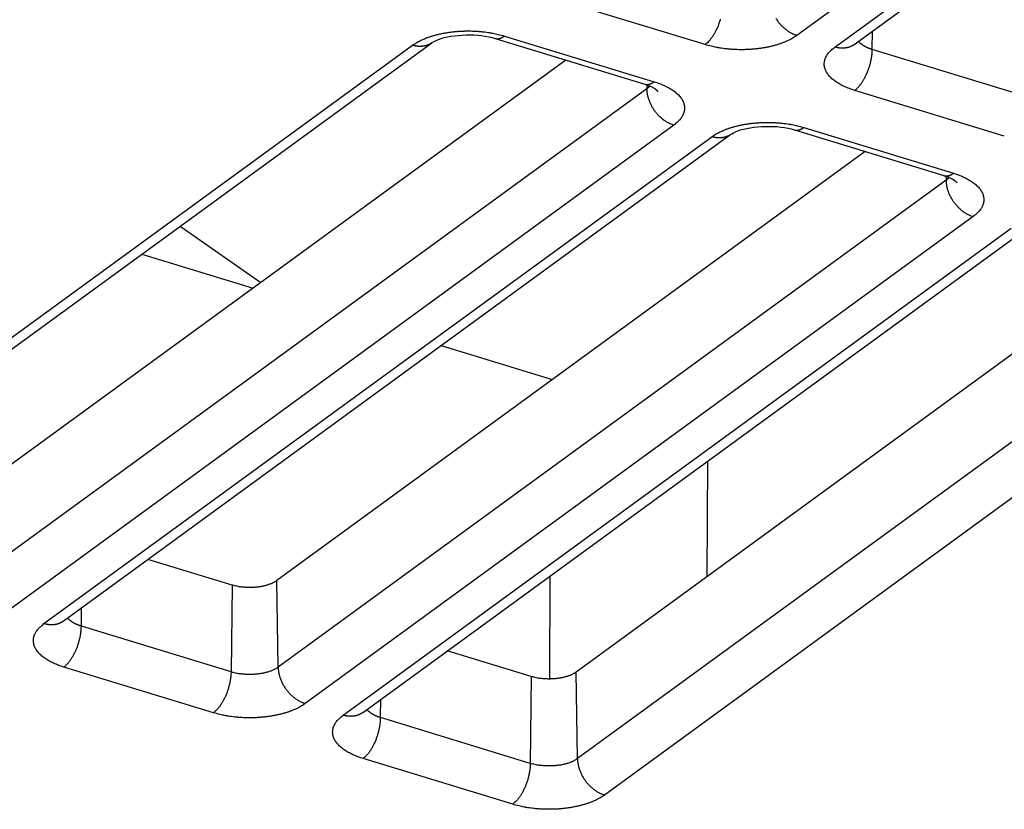
# Model space of a CAD drawing. Extents: x -448 to 1896, y -1204 to 835.
# Drawn here: x -72 to -42, y -855 to -831 of the extents above; entities that cross this region are included whole.
import ezdxf

# ---------------------------------------------------------------- set-up
doc = ezdxf.new("R2010")
doc.units = 0
doc.header["$MEASUREMENT"] = 0
doc.layers.add('7', color=7, linetype='CONTINUOUS')

msp = doc.modelspace()

# ---------------------------------------------------------------- linework, layer by layer
at = {"layer": '7', "color": 250, "linetype": 'CONTINUOUS'}
for p, q in [((-19.194835, -810.42972), (-47.953208, -831.40195)), ((-46.78142, -831.76016), (-18.023047, -810.78793)), ((-46.19123, -831.68647), (-17.432857, -810.71424)), ((-50.791142, -831.68713), (-55.410881, -830.27444)), ((-45.627476, -831.83748), (-45.620803, -831.27039)), ((-79.848575, -846.66791), (-59.229271, -831.63128)), ((-57.272986, -831.49447), (-52.653247, -832.90716)), ((-56.981857, -831.42012), (-52.362118, -832.83248)), ((-80.438765, -846.74193), (-59.819791, -831.7053)), ((-41.007737, -833.24984), (-45.627476, -831.83748)), ((-55.084603, -832.16373), (-73.250411, -845.41119)), ((-52.590461, -833.0486), (-73.209435, -848.08522)), ((-52.59221, -832.92638), (-52.590461, -833.0486)), ((-41.551333, -834.51184), (-46.171072, -833.09949)), ((-51.75177, -834.17181), (-72.370744, -849.20843)), ((-48.033177, -834.31952), (-43.413438, -835.73188)), ((-47.742048, -834.24484), (-43.122309, -835.65753)), ((-71.198956, -849.56664), (-50.579982, -834.53002)), ((-70.608766, -849.49295), (-49.989462, -834.45633)), ((-45.844788, -834.98863), (-64.010602, -848.23624)), ((-43.350652, -835.87364), (-63.969626, -850.91027)), ((-43.352395, -835.75128), (-43.350652, -835.87364)), ((-42.511631, -836.99685), (-63.130935, -852.03348)), ((-66.998799, -837.2973), (-64.502083, -839.03146)), ((-61.959147, -852.39169), (-41.340173, -837.35507)), ((-61.368957, -852.31767), (-40.749653, -837.28104)), ((-36.604973, -837.81352), (-54.770793, -851.06095)), ((-68.176098, -838.15585), (-64.741367, -839.20596)), ((-34.110843, -838.69836), (-54.729817, -853.73498)), ((-33.271822, -839.82157), (-53.891126, -854.85819)), ((-58.936283, -840.98075), (-55.543393, -842.0181)), ((-55.543681, -842.06158), (-55.543393, -842.0181)), ((-50.71746, -844.55021), (-50.732655, -848.11618)), ((-65.393219, -848.37503), (-67.987909, -847.58168)), ((-55.582943, -851.27574), (-55.569362, -848.08847)), ((-65.393219, -848.37503), (-65.425273, -851.05633)), ((-63.969626, -850.91027), (-64.010602, -848.23624)), ((-70.045012, -849.64397), (-70.038311, -849.07694)), ((-65.425273, -851.05633), (-70.045012, -849.64397)), ((-56.15341, -851.19974), (-58.748095, -850.40657)), ((-65.968869, -852.31833), (-70.588608, -850.90597)), ((-54.729817, -853.73498), (-54.770793, -851.06095)), ((-56.15341, -851.19974), (-56.185464, -853.88137)), ((-60.805203, -852.46902), (-60.798496, -851.90183)), ((-56.185464, -853.88137), (-60.805203, -852.46902)), ((-56.72906, -855.14338), (-61.348799, -853.73102))]:
    msp.add_line(p, q, dxfattribs=at)
for points in [[(-50.32053, -830.90299, -0.006373018), (-50.335832, -830.95449, -0.006382668), (-50.352515, -831.00586, -0.006432765), (-50.370588, -831.05686, -0.006493051), (-50.38993, -831.10728, -0.006589353), (-50.410518, -831.15687, -0.006683113), (-50.432204, -831.20542, -0.006777753), (-50.454931, -831.25269, -0.00698207), (-50.478587, -831.29855, -0.007269109), (-50.503106, -831.34275, -0.007330647), (-50.528195, -831.3851, -0.007137542), (-50.553706, -831.42532, -0.008002291), (-50.580061, -831.46383, -0.009675909), (-50.607345, -831.50058, -0.008065719), (-50.633199, -831.53379, -0.003627228), (-50.656743, -831.56268, -0.011343668), (-50.686654, -831.59443, -0.021244458), (-50.732059, -831.63637, -0.012168632), (-50.791142, -831.68713, -0.007080154)], [(-48.603351, -830.87924, 0.010063535), (-48.573513, -830.92472, 0.01006866), (-48.541742, -830.96905, 0.010041297), (-48.508265, -831.01207, 0.010001682), (-48.47317, -831.05353, 0.010091166), (-48.436631, -831.09334, 0.010275645), (-48.398749, -831.13128, 0.0101039), (-48.359978, -831.16722, 0.009594235), (-48.320545, -831.20091, 0.010460846), (-48.2798, -831.23268, 0.012237121), (-48.237609, -831.26245, 0.009825597), (-48.197624, -831.28905, 0.00431932), (-48.161207, -831.31191, 0.013211229), (-48.114928, -831.336, 0.023061962), (-48.044658, -831.36632, 0.012319223), (-47.953208, -831.40195, 0.006916525)], [(-59.819791, -831.7053), (-59.764804, -831.66718, -0.012916307), (-59.704981, -831.6298, -0.011383162), (-59.640119, -831.59318, -0.010442452), (-59.570436, -831.55748, -0.01018616), (-59.495773, -831.523, -0.009705367), (-59.416437, -831.4899, -0.009240279), (-59.332376, -831.45841, -0.00877131), (-59.243982, -831.42868, -0.008445508), (-59.151315, -831.40097, -0.008085513), (-59.054843, -831.37538, -0.007810017), (-58.954745, -831.35217, -0.007522551), (-58.851549, -831.33139, -0.007304924), (-58.745549, -831.31329, -0.007093232), (-58.637299, -831.29787, -0.006937023), (-58.527188, -831.28533, -0.006770111), (-58.415812, -831.27561, -0.006619208), (-58.303647, -831.26887, -0.006563739), (-58.191112, -831.26503, -0.006585368), (-58.078677, -831.2642, -0.006391454), (-57.967293, -831.26609, -0.006009414), (-57.85765, -831.27072, -0.006494835), (-57.748273, -831.27838, -0.007541166), (-57.639029, -831.28925, -0.006034201), (-57.537578, -831.30109, -0.002660959), (-57.44693, -831.31316, -0.008091909), (-57.338181, -831.33316, -0.014188603), (-57.181192, -831.36939, -0.007679675), (-56.981857, -831.42012, -0.004352847)], [(-59.229271, -831.63128), (-59.245875, -831.64292, -0.009130019), (-59.262876, -831.65395, -0.009161102), (-59.280294, -831.66434, -0.009132767), (-59.29809, -831.6741, -0.009084197), (-59.316253, -831.68321, -0.009032157), (-59.334747, -831.69168, -0.008958655), (-59.353564, -831.69947, -0.008878151), (-59.372668, -831.70662, -0.008781194), (-59.392047, -831.71309, -0.008681926), (-59.411667, -831.7189, -0.008564019), (-59.431513, -831.72404, -0.008445149), (-59.451552, -831.72853, -0.008306201), (-59.471767, -831.73234, -0.008180625), (-59.492129, -831.73551, -0.008043983), (-59.512621, -831.73802, -0.00788783), (-59.533207, -831.7399, -0.007691118), (-59.553864, -831.74114, -0.00760268), (-59.574594, -831.74176, -0.0075697), (-59.595387, -831.74175, -0.007236085), (-59.616108, -831.74117, -0.006662001), (-59.636698, -831.74002, -0.007121162), (-59.657572, -831.73822, -0.008156554), (-59.678859, -831.73572, -0.006200555), (-59.698821, -831.73304, -0.002418067), (-59.716844, -831.73033, -0.008222021), (-59.739699, -831.72573, -0.013532484), (-59.774484, -831.71725, -0.006613916), (-59.819791, -831.7053, -0.003543984)], [(-57.272986, -831.49447), (-57.263785, -831.49709, 0.010293921), (-57.254498, -831.49932, 0.010365038), (-57.245122, -831.50115, 0.010321886), (-57.235666, -831.50261, 0.010181379), (-57.226137, -831.50368, 0.010044923), (-57.216542, -831.50437, 0.009888544), (-57.206885, -831.50468, 0.009714786), (-57.197175, -831.50462, 0.009511702), (-57.187417, -831.50419, 0.009302737), (-57.177617, -831.5034, 0.009073959), (-57.167782, -831.50224, 0.008840171), (-57.157919, -831.50073, 0.008588714), (-57.148032, -831.49886, 0.008348991), (-57.138128, -831.49666, 0.008105489), (-57.128212, -831.49411, 0.007839261), (-57.118293, -831.49124, 0.007543446), (-57.108379, -831.48804, 0.007355856), (-57.098461, -831.48452, 0.007232123), (-57.088541, -831.48067, 0.006810057), (-57.078676, -831.47655, 0.006181942), (-57.06889, -831.47216, 0.006539371), (-57.05898, -831.46739, 0.007409965), (-57.04888, -831.46217, 0.005514691), (-57.039414, -831.4571, 0.002066735), (-57.030871, -831.45238, 0.007262106), (-57.020015, -831.44575, 0.011679067), (-57.003452, -831.43484, 0.005540831), (-56.981857, -831.42012, 0.002921988)], [(-47.953208, -831.40195), (-48.008195, -831.44006, -0.012914703), (-48.068018, -831.47743, -0.011381486), (-48.13288, -831.51405, -0.010440704), (-48.202563, -831.54974, -0.010184278), (-48.277226, -831.58421, -0.009703417), (-48.356563, -831.61731, -0.009238297), (-48.440624, -831.64878, -0.008769321), (-48.529018, -831.67851, -0.008443506), (-48.621684, -831.70622, -0.008083523), (-48.718156, -831.7318, -0.007808038), (-48.818255, -831.75501, -0.007520596), (-48.92145, -831.77578, -0.007302988), (-49.02745, -831.79388, -0.007091323), (-49.1357, -831.8093, -0.006935134), (-49.245811, -831.82184, -0.006768252), (-49.357188, -831.83156, -0.006617382), (-49.469352, -831.8383, -0.006561925), (-49.581887, -831.84215, -0.006583549), (-49.694322, -831.84298, -0.006389694), (-49.805706, -831.84109, -0.006007769), (-49.915349, -831.83647, -0.006493072), (-50.024726, -831.82881, -0.007539144), (-50.13397, -831.81794, -0.00603261), (-50.235421, -831.80611, -0.002660265), (-50.326069, -831.79405, -0.008089825), (-50.434818, -831.77406, -0.014185103), (-50.591807, -831.73784, -0.007677876), (-50.791142, -831.68713, -0.004351858)], [(-45.627476, -831.83748), (-45.645161, -831.83196, -0.003202557), (-45.662738, -831.82622, -0.00318308), (-45.680206, -831.82026, -0.003228758), (-45.697551, -831.8141, -0.003357891), (-45.71475, -831.80771, -0.003464801), (-45.731791, -831.80111, -0.00356678), (-45.748653, -831.79429, -0.003671282), (-45.765328, -831.78726, -0.003795131), (-45.781789, -831.78001, -0.003916715), (-45.79803, -831.77255, -0.004051971), (-45.814024, -831.76488, -0.0041861), (-45.829764, -831.757, -0.004333973), (-45.845222, -831.74891, -0.004489103), (-45.860394, -831.74061, -0.004665052), (-45.87525, -831.73211, -0.004822939), (-45.889784, -831.72342, -0.00497538), (-45.903964, -831.71453, -0.005211282), (-45.917802, -831.70544, -0.005534756), (-45.931269, -831.69615, -0.005585115), (-45.944317, -831.68672, -0.005404776), (-45.956899, -831.67718, -0.006218372), (-45.969205, -831.66729, -0.00778606), (-45.981269, -831.65699, -0.006146498), (-45.992346, -831.64721, -0.002083146), (-46.002149, -831.63829, -0.009165398), (-46.013631, -831.62652, -0.017093081), (-46.029858, -831.60802, -0.008876874), (-46.050236, -831.58356, -0.004805895)], [(-46.171072, -833.09949), (-46.252, -833.07347, -0.008000366), (-46.331351, -833.04517, -0.007978312), (-46.409125, -833.01449, -0.008287493), (-46.484942, -832.98154, -0.009135294), (-46.558173, -832.94625, -0.009930673), (-46.628508, -832.90875, -0.010747295), (-46.695418, -832.86903, -0.011670871), (-46.758629, -832.82727, -0.012796787), (-46.817559, -832.7835, -0.01403547), (-46.872004, -832.73794, -0.015435199), (-46.921408, -832.69067, -0.016988899), (-46.96566, -832.64194, -0.018684278), (-47.004246, -832.5919, -0.020541777), (-47.037161, -832.54081, -0.022450386), (-47.063965, -832.48884, -0.024317932), (-47.084796, -832.43628, -0.025883178), (-47.099317, -832.38335, -0.027515146), (-47.107698, -832.33026, -0.02889775), (-47.109686, -832.27722, -0.028680116), (-47.105901, -832.22468, -0.02687614), (-47.096323, -832.17297, -0.028278047), (-47.080307, -832.12139, -0.031082479), (-47.057478, -832.06988, -0.022908297), (-47.032589, -832.02205, -0.009545164), (-47.007196, -831.97932, -0.027388605), (-46.965028, -831.92806, -0.039617212), (-46.888555, -831.85408, -0.017658666), (-46.78142, -831.76016, -0.009080377)], [(-46.19123, -831.68647), (-46.20783, -831.69809, -0.009130224), (-46.224826, -831.70911, -0.009161464), (-46.242239, -831.71948, -0.00913329), (-46.26003, -831.72924, -0.009084867), (-46.278187, -831.73833, -0.009032975), (-46.296674, -831.74679, -0.008959606), (-46.315483, -831.75457, -0.008879231), (-46.334579, -831.7617, -0.008782386), (-46.35395, -831.76816, -0.008683225), (-46.37356, -831.77396, -0.008565406), (-46.393397, -831.77909, -0.008446619), (-46.413426, -831.78356, -0.008307734), (-46.433631, -831.78736, -0.008182216), (-46.453982, -831.79052, -0.008045617), (-46.474462, -831.79302, -0.007889496), (-46.495036, -831.79489, -0.007692793), (-46.515681, -831.79612, -0.007604381), (-46.536398, -831.79673, -0.007571431), (-46.557178, -831.7967, -0.007237769), (-46.577886, -831.79611, -0.006663571), (-46.598462, -831.79496, -0.007122856), (-46.619322, -831.79315, -0.008158509), (-46.640593, -831.79064, -0.006202046), (-46.660541, -831.78794, -0.002418649), (-46.678552, -831.78522, -0.008223996), (-46.70139, -831.78062, -0.013535707), (-46.736148, -831.77213, -0.006615468), (-46.78142, -831.76016, -0.003544807)], [(-46.171072, -833.09949), (-46.145454, -833.07984, 0.012956175), (-46.1195, -833.05787, 0.011448652), (-46.093182, -833.0335, 0.010518044), (-46.066613, -833.0068, 0.010260715), (-46.039906, -832.97765, 0.009781255), (-46.01317, -832.94617, 0.009315966), (-45.986511, -832.91231, 0.008846111), (-45.960042, -832.87621, 0.00851729), (-45.933897, -832.83788, 0.008154278), (-45.908184, -832.79749, 0.00787455), (-45.883046, -832.7551, 0.007582682), (-45.858582, -832.71094, 0.007359823), (-45.834941, -832.6651, 0.007142749), (-45.812201, -832.61782, 0.00698076), (-45.790512, -832.56925, 0.006807315), (-45.769927, -832.51968, 0.006649565), (-45.750586, -832.46928, 0.006587308), (-45.73251, -832.41825, 0.00660246), (-45.71582, -832.3668, 0.006398942), (-45.70052, -832.31538, 0.006007576), (-45.686712, -832.26432, 0.006486184), (-45.67432, -832.21289, 0.007523135), (-45.663407, -832.16097, 0.006002677), (-45.654061, -832.11247, 0.002632613), (-45.646384, -832.06889, 0.008041558), (-45.639683, -832.01565, 0.014054741), (-45.633357, -831.93751, 0.007569622), (-45.627476, -831.83748, 0.004277994)], [(-52.653247, -832.90716), (-52.644034, -832.90976, 0.010274117), (-52.634737, -832.91197, 0.01034496), (-52.625352, -832.91379, 0.010301889), (-52.615887, -832.91524, 0.010161783), (-52.60635, -832.91629, 0.010025852), (-52.596748, -832.91697, 0.009870132), (-52.587085, -832.91726, 0.009697179), (-52.57737, -832.91719, 0.009495007), (-52.567607, -832.91674, 0.009287048), (-52.557804, -832.91594, 0.009059323), (-52.547965, -832.91477, 0.008826648), (-52.538099, -832.91325, 0.008576309), (-52.528211, -832.91137, 0.00833771), (-52.518306, -832.90915, 0.00809529), (-52.50839, -832.90659, 0.007830173), (-52.498473, -832.90371, 0.007535427), (-52.48856, -832.9005, 0.007348778), (-52.478644, -832.89697, 0.007225874), (-52.468727, -832.89311, 0.006804869), (-52.458865, -832.88898, 0.006177801), (-52.449084, -832.88458, 0.006535604), (-52.439179, -832.8798, 0.007406461), (-52.429085, -832.87457, 0.005512667), (-52.419625, -832.8695, 0.002066093), (-52.411088, -832.86477, 0.007260223), (-52.40024, -832.85814, 0.011677926), (-52.383693, -832.84721, 0.005541051), (-52.362118, -832.83248, 0.002922284)], [(-52.362118, -832.83248), (-52.28119, -832.8585, -0.00800042), (-52.201838, -832.8868, -0.00797837), (-52.124064, -832.91747, -0.008287557), (-52.048247, -832.95042, -0.009135368), (-51.975016, -832.98571, -0.009930758), (-51.904681, -833.02321, -0.01074739), (-51.83777, -833.06293, -0.011670979), (-51.774559, -833.10469, -0.01279691), (-51.715629, -833.14846, -0.014035609), (-51.661184, -833.19402, -0.015435353), (-51.61178, -833.24129, -0.016989069), (-51.567528, -833.29002, -0.01868446), (-51.528942, -833.34006, -0.020541968), (-51.496027, -833.39115, -0.022450578), (-51.469223, -833.44312, -0.024318112), (-51.448392, -833.49568, -0.025883331), (-51.433871, -833.54861, -0.027515257), (-51.42549, -833.6017, -0.028897806), (-51.423502, -833.65474, -0.028680103), (-51.427287, -833.70728, -0.02687607), (-51.436866, -833.75899, -0.028277914), (-51.452881, -833.81057, -0.031082274), (-51.475711, -833.86208, -0.02290811), (-51.5006, -833.90991, -0.00954508), (-51.525993, -833.95265, -0.02738835), (-51.568161, -834.00391, -0.039616817), (-51.644634, -834.07788, -0.017658491), (-51.75177, -834.17181, -0.009080289)], [(-52.496785, -832.96328), (-52.499413, -832.96635, -0.002368201), (-52.502077, -832.96941, -0.00235966), (-52.504781, -832.97246, -0.002336904), (-52.507521, -832.97549, -0.002300672), (-52.510299, -832.9785, -0.002269744), (-52.513113, -832.9815, -0.002241149), (-52.515963, -832.98448, -0.002213053), (-52.518849, -832.98745, -0.002183373), (-52.52177, -832.9904, -0.002155622), (-52.524726, -832.99334, -0.002127447), (-52.527717, -832.99626, -0.002100056), (-52.53074, -832.99917, -0.002071243), (-52.533798, -833.00205, -0.002046354), (-52.536888, -833.00492, -0.002022674), (-52.540012, -833.00778, -0.001992397), (-52.543167, -833.01062, -0.001954756), (-52.546352, -833.01344, -0.001946133), (-52.549572, -833.01625, -0.001957562), (-52.552828, -833.01904, -0.001880129), (-52.5561, -833.02181, -0.001737564), (-52.559381, -833.02454, -0.001887912), (-52.562747, -833.0273, -0.002208659), (-52.566227, -833.03011, -0.001665621), (-52.569511, -833.03273, -0.000592731), (-52.572494, -833.03509, -0.002291405), (-52.576387, -833.03809, -0.003847426), (-52.58246, -833.04265, -0.001861797), (-52.590461, -833.0486, -0.000985639)], [(-52.590461, -833.0486), (-52.588902, -833.09071, 0.011790929), (-52.585362, -833.13393, 0.010910183), (-52.579771, -833.17833, 0.010476792), (-52.572126, -833.22372, 0.010652565), (-52.562241, -833.26998, 0.010593816), (-52.550155, -833.31691, 0.010489973), (-52.535742, -833.36438, 0.010352242), (-52.519075, -833.41218, 0.010323595), (-52.500053, -833.46012, 0.010232218), (-52.478792, -833.50801, 0.010195303), (-52.455233, -833.55561, 0.010122404), (-52.42953, -833.60272, 0.010097421), (-52.401674, -833.64912, 0.010062805), (-52.371849, -833.6946, 0.010068246), (-52.34009, -833.73893, 0.010041216), (-52.306627, -833.78195, 0.010001918), (-52.271545, -833.82341, 0.010091736), (-52.23502, -833.86322, 0.010276551), (-52.197152, -833.90116, 0.010105119), (-52.158396, -833.9371, 0.009595673), (-52.118977, -833.97079, 0.010462724), (-52.078247, -834.00255, 0.012239702), (-52.036071, -834.03233, 0.009827979), (-51.996101, -834.05892, 0.004320442), (-51.959696, -834.08179, 0.013214868), (-51.913434, -834.10587, 0.02306929), (-51.843188, -834.13618, 0.012323538), (-51.75177, -834.17181, 0.006919041)], [(-52.34229, -833.04529), (-52.338555, -833.04803, -0.001324663), (-52.334846, -833.05077, -0.001331301), (-52.331163, -833.05353, -0.001341451), (-52.327507, -833.0563, -0.001355148), (-52.323878, -833.05908, -0.001367991), (-52.320276, -833.06187, -0.001380186), (-52.316701, -833.06467, -0.001392659), (-52.313154, -833.06748, -0.001405528), (-52.309634, -833.0703, -0.001418564), (-52.306142, -833.07313, -0.001431855), (-52.302679, -833.07598, -0.001444771), (-52.299244, -833.07883, -0.001457394), (-52.295838, -833.08169, -0.001471962), (-52.29246, -833.08457, -0.001488322), (-52.289111, -833.08745, -0.001498385), (-52.285792, -833.09035, -0.001502926), (-52.282503, -833.09325, -0.00153019), (-52.279241, -833.09617, -0.001576207), (-52.276005, -833.0991, -0.001545482), (-52.27281, -833.10202, -0.001455143), (-52.269663, -833.10494, -0.001621766), (-52.266499, -833.10792, -0.001955187), (-52.263298, -833.11098, -0.001497344), (-52.260311, -833.11385, -0.00051179), (-52.257625, -833.11646, -0.002139617), (-52.254246, -833.11982, -0.003748975), (-52.249134, -833.12503, -0.001857791), (-52.242493, -833.13187, -0.000989568)], [(-50.579982, -834.53002), (-50.524995, -834.4919, -0.01291474), (-50.465171, -834.45454, -0.01138154), (-50.400309, -834.41792, -0.010440771), (-50.330626, -834.38222, -0.010184358), (-50.255963, -834.34776, -0.009703507), (-50.176626, -834.31466, -0.009238394), (-50.092565, -834.28318, -0.008769423), (-50.004171, -834.25345, -0.008443613), (-49.911504, -834.22575, -0.008083634), (-49.815032, -834.20016, -0.007808151), (-49.714934, -834.17695, -0.00752071), (-49.611738, -834.15618, -0.007303105), (-49.505738, -834.13808, -0.00709144), (-49.397488, -834.12266, -0.006935253), (-49.287377, -834.11012, -0.006768371), (-49.176, -834.1004, -0.006617501), (-49.063836, -834.09366, -0.006562045), (-48.951301, -834.08981, -0.006583671), (-48.838866, -834.08898, -0.006389815), (-48.727482, -834.09087, -0.006007884), (-48.617839, -834.09549, -0.006493197), (-48.508462, -834.10315, -0.00753929), (-48.399218, -834.11402, -0.006032727), (-48.297768, -834.12585, -0.002660317), (-48.207119, -834.13792, -0.008089981), (-48.098371, -834.15791, -0.014185375), (-47.941382, -834.19412, -0.007678021), (-47.742048, -834.24484, -0.004351939)], [(-48.033177, -834.31952), (-48.023975, -834.32212, 0.010299543), (-48.014688, -834.32434, 0.010369913), (-48.005312, -834.32617, 0.010325889), (-47.995856, -834.32762, 0.010184503), (-47.986326, -834.32867, 0.010047148), (-47.976731, -834.32936, 0.009889923), (-47.967074, -834.32965, 0.009715315), (-47.957364, -834.32959, 0.009511456), (-47.947605, -834.32914, 0.009301736), (-47.937806, -834.32834, 0.009072293), (-47.927971, -834.32717, 0.008837873), (-47.918107, -834.32565, 0.008585882), (-47.90822, -834.32377, 0.00834566), (-47.898316, -834.32156, 0.008101746), (-47.8884, -834.31899, 0.007835159), (-47.878482, -834.31611, 0.007539085), (-47.868567, -834.3129, 0.007351213), (-47.858649, -834.30936, 0.007227211), (-47.848729, -834.3055, 0.006805119), (-47.838864, -834.30137, 0.006177221), (-47.829079, -834.29698, 0.006534139), (-47.819169, -834.29219, 0.00740376), (-47.809069, -834.28696, 0.005509879), (-47.799603, -834.28188, 0.002064896), (-47.791061, -834.27715, 0.007255534), (-47.780205, -834.27051, 0.011667997), (-47.763643, -834.25958, 0.005535407), (-47.742048, -834.24484, 0.00291909)], [(-49.989462, -834.45633), (-50.006065, -834.46796, -0.009134765), (-50.023066, -834.47897, -0.009165661), (-50.040484, -834.48935, -0.009137077), (-50.05828, -834.49911, -0.009088238), (-50.076442, -834.50821, -0.009035899), (-50.094936, -834.51666, -0.008962088), (-50.113753, -834.52445, -0.008881248), (-50.132857, -834.53158, -0.008783957), (-50.152236, -834.53804, -0.008684337), (-50.171855, -834.54384, -0.008566086), (-50.191701, -834.54897, -0.008446863), (-50.21174, -834.55344, -0.008307577), (-50.231955, -834.55725, -0.008181662), (-50.252318, -834.56041, -0.008044702), (-50.27281, -834.5629, -0.007888231), (-50.293395, -834.56477, -0.007691229), (-50.314052, -834.566, -0.007602507), (-50.334783, -834.56661, -0.00756926), (-50.355575, -834.56658, -0.007235404), (-50.376297, -834.56599, -0.006661161), (-50.396887, -834.56483, -0.007120037), (-50.417761, -834.56302, -0.008154986), (-50.439048, -834.56051, -0.006199149), (-50.45901, -834.55782, -0.002417475), (-50.477034, -834.5551, -0.008219869), (-50.499889, -834.55049, -0.013528271), (-50.534675, -834.54199, -0.006611586), (-50.579982, -834.53002, -0.003542671)], [(-43.413438, -835.73188), (-43.404225, -835.73449, 0.010270224), (-43.394928, -835.73671, 0.010342148), (-43.385541, -835.73855, 0.010300261), (-43.376077, -835.74, 0.010161287), (-43.366539, -835.74107, 0.01002649), (-43.356937, -835.74176, 0.009871808), (-43.347274, -835.74206, 0.009699869), (-43.337558, -835.74201, 0.009498588), (-43.327795, -835.74157, 0.009291474), (-43.317992, -835.74078, 0.009064463), (-43.308154, -835.73961, 0.008832443), (-43.298288, -835.73811, 0.008582625), (-43.288399, -835.73624, 0.008344497), (-43.278495, -835.73404, 0.008102436), (-43.268579, -835.73149, 0.0078376), (-43.258661, -835.72861, 0.007543006), (-43.248748, -835.72541, 0.007356566), (-43.238832, -835.72189, 0.007233873), (-43.228915, -835.71804, 0.0068127), (-43.219054, -835.71392, 0.00618513), (-43.209273, -835.70954, 0.006543568), (-43.199368, -835.70477, 0.00741572), (-43.189274, -835.69955, 0.005519713), (-43.179814, -835.69449, 0.002068761), (-43.171277, -835.68977, 0.007269677), (-43.16043, -835.68315, 0.011693461), (-43.143883, -835.67224, 0.005548514), (-43.122309, -835.65753, 0.002926235)], [(-43.25697, -835.78818), (-43.259598, -835.79125, -0.002354599), (-43.262263, -835.79431, -0.002345797), (-43.264966, -835.79736, -0.00232286), (-43.267707, -835.80039, -0.002286558), (-43.270485, -835.8034, -0.002255533), (-43.273298, -835.8064, -0.002226853), (-43.276149, -835.80939, -0.002198673), (-43.279035, -835.81236, -0.002168944), (-43.281956, -835.81531, -0.002141136), (-43.284912, -835.81825, -0.002112929), (-43.287903, -835.82118, -0.002085505), (-43.290927, -835.82409, -0.00205669), (-43.293985, -835.82698, -0.002031774), (-43.297075, -835.82986, -0.002008079), (-43.300199, -835.83272, -0.001977837), (-43.303354, -835.83556, -0.001940305), (-43.306539, -835.83839, -0.00193158), (-43.309759, -835.8412, -0.001942766), (-43.313016, -835.844, -0.001865766), (-43.316288, -835.84677, -0.001724167), (-43.319569, -835.84952, -0.001873221), (-43.322936, -835.85228, -0.002191301), (-43.326416, -835.85509, -0.0016524), (-43.3297, -835.85772, -0.000588003), (-43.332683, -835.86009, -0.002273043), (-43.336576, -835.8631, -0.003816144), (-43.34265, -835.86768, -0.001846478), (-43.350652, -835.87364, -0.000977487)], [(-43.350652, -835.87364), (-43.349092, -835.91575, 0.011797429), (-43.34555, -835.95896, 0.010915902), (-43.339958, -836.00335, 0.010481965), (-43.33231, -836.04874, 0.010657478), (-43.32242, -836.09499, 0.010598304), (-43.31033, -836.14192, 0.010494011), (-43.295911, -836.18938, 0.010355784), (-43.279238, -836.23718, 0.010326685), (-43.260209, -836.28512, 0.010234803), (-43.238939, -836.333, 0.010197409), (-43.21537, -836.3806, 0.010123997), (-43.189658, -836.42771, 0.010098526), (-43.161791, -836.4741, 0.010063397), (-43.131954, -836.51959, 0.010068346), (-43.100182, -836.56392, 0.010040805), (-43.066706, -836.60694, 0.010001024), (-43.03161, -836.6484, 0.01009033), (-42.995071, -836.68821, 0.010274628), (-42.957188, -836.72615, 0.010102736), (-42.918416, -836.76209, 0.009592993), (-42.878982, -836.79579, 0.010459347), (-42.838236, -836.82755, 0.012235191), (-42.796044, -836.85733, 0.00982391), (-42.756057, -836.88393, 0.004318547), (-42.719639, -836.9068, 0.013208777), (-42.673358, -836.93089, 0.023057306), (-42.603085, -836.96122, 0.012316603), (-42.511631, -836.99685, 0.006915029)], [(-43.122309, -835.65753), (-43.04138, -835.68354, -0.008000411), (-42.962027, -835.71183, -0.007978248), (-42.884251, -835.7425, -0.008287307), (-42.80843, -835.77544, -0.009134954), (-42.735196, -835.81073, -0.009930138), (-42.664856, -835.84822, -0.010746533), (-42.597939, -835.88793, -0.011669827), (-42.534722, -835.92969, -0.012795404), (-42.475785, -835.97346, -0.014033671), (-42.421331, -836.01902, -0.015432919), (-42.371918, -836.06628, -0.016986052), (-42.327656, -836.115, -0.018680815), (-42.289059, -836.16504, -0.020537644), (-42.256131, -836.21614, -0.022445619), (-42.229314, -836.26811, -0.024312643), (-42.208471, -836.32067, -0.025877625), (-42.193936, -836.37359, -0.027509603), (-42.18554, -836.42669, -0.028892595), (-42.183538, -836.47973, -0.028675987), (-42.187307, -836.53227, -0.026873314), (-42.19687, -836.58399, -0.028276334), (-42.21287, -836.63557, -0.031082163), (-42.235682, -836.68709, -0.022909219), (-42.260556, -836.73492, -0.009545802), (-42.285935, -836.77766, -0.027391053), (-42.328085, -836.82893, -0.039622893), (-42.404531, -836.90292, -0.017661797), (-42.511631, -836.99685, -0.009082094)], [(-43.102481, -835.87034), (-43.098746, -835.87306, -0.001353663), (-43.095036, -835.8758, -0.00136027), (-43.091353, -835.87855, -0.001370452), (-43.087697, -835.88131, -0.001384256), (-43.084067, -835.88408, -0.00139717), (-43.080465, -835.88686, -0.001409422), (-43.07689, -835.88966, -0.00142194), (-43.073342, -835.89247, -0.001434861), (-43.069823, -835.89528, -0.001447934), (-43.066331, -835.89811, -0.001461266), (-43.062868, -835.90095, -0.001474195), (-43.059432, -835.9038, -0.001486825), (-43.056026, -835.90667, -0.001501416), (-43.052648, -835.90954, -0.001517835), (-43.049299, -835.91242, -0.001527807), (-43.04598, -835.91532, -0.001532153), (-43.042692, -835.91822, -0.001559638), (-43.039429, -835.92114, -0.001606224), (-43.036193, -835.92407, -0.001574579), (-43.032998, -835.927, -0.001482249), (-43.029851, -835.92993, -0.001651633), (-43.026688, -835.93291, -0.001990711), (-43.023487, -835.93597, -0.001524152), (-43.0205, -835.93885, -0.000520881), (-43.017814, -835.94146, -0.002177342), (-43.014436, -835.94484, -0.003813294), (-43.009324, -835.95006, -0.001888856), (-43.002684, -835.95692, -0.001005913)], [(-64.010602, -848.23624), (-64.034574, -848.25295, -0.01197939), (-64.060672, -848.26948, -0.010406561), (-64.088977, -848.28585, -0.009584888), (-64.119445, -848.30196, -0.009519708), (-64.152214, -848.31772, -0.009162271), (-64.187202, -848.33304, -0.008809984), (-64.224496, -848.34783, -0.00842328), (-64.263976, -848.36201, -0.008191033), (-64.305693, -848.37545, -0.007887561), (-64.349487, -848.3881, -0.007685251), (-64.395356, -848.39982, -0.007435026), (-64.443098, -848.41055, -0.007275914), (-64.492654, -848.42017, -0.007089685), (-64.543792, -848.42863, -0.006985096), (-64.596393, -848.43581, -0.00683277), (-64.650178, -848.44169, -0.006721351), (-64.704963, -848.44617, -0.00668747), (-64.760535, -848.44923, -0.006767451), (-64.816689, -848.45077, -0.00656462), (-64.872892, -848.45091, -0.006180029), (-64.928793, -848.44959, -0.006754446), (-64.985142, -848.44662, -0.007978587), (-65.042005, -848.44186, -0.006298838), (-65.095167, -848.43648, -0.002581953), (-65.142968, -848.43084, -0.008700034), (-65.20097, -848.42079, -0.0154981), (-65.285454, -848.40188, -0.008276473), (-65.393219, -848.37503, -0.004603398)], [(-70.588608, -850.90597), (-70.669535, -850.87995, -0.008000758), (-70.748885, -850.85166, -0.007978705), (-70.826657, -850.82098, -0.008287901), (-70.902474, -850.78804, -0.00913574), (-70.975703, -850.75275, -0.009931153), (-71.046037, -850.71525, -0.010747804), (-71.112947, -850.67553, -0.011671407), (-71.176157, -850.63378, -0.012797351), (-71.235086, -850.59001, -0.014036052), (-71.289531, -850.54444, -0.015435787), (-71.338934, -850.49718, -0.01698947), (-71.383185, -850.44845, -0.018684806), (-71.421771, -850.39841, -0.020542218), (-71.454686, -850.34732, -0.022450694), (-71.48149, -850.29535, -0.024318041), (-71.502321, -850.24279, -0.025883042), (-71.516842, -850.18986, -0.027514713), (-71.525224, -850.13677, -0.02889701), (-71.527212, -850.08373, -0.028679118), (-71.523427, -850.03119, -0.026875025), (-71.513849, -849.97948, -0.028276737), (-71.497835, -849.92789, -0.03108096), (-71.475006, -849.87638, -0.022907179), (-71.450118, -849.82855, -0.00954471), (-71.424726, -849.78581, -0.027387345), (-71.382559, -849.73455, -0.039615671), (-71.306088, -849.66057, -0.01765812), (-71.198956, -849.56664, -0.009080133)], [(-70.608766, -849.49295), (-70.625364, -849.50458, -0.009133449), (-70.642359, -849.5156, -0.009164876), (-70.65977, -849.52598, -0.009136854), (-70.67756, -849.53574, -0.00908855), (-70.695715, -849.54483, -0.009036757), (-70.714201, -849.55329, -0.008963452), (-70.73301, -849.56108, -0.00888312), (-70.752105, -849.56821, -0.008786286), (-70.771475, -849.57467, -0.008687115), (-70.791085, -849.58047, -0.008569258), (-70.810921, -849.5856, -0.008450414), (-70.830949, -849.59007, -0.008311447), (-70.851154, -849.59388, -0.008185836), (-70.871505, -849.59704, -0.008049127), (-70.891985, -849.59953, -0.007892873), (-70.912559, -849.6014, -0.007696015), (-70.933204, -849.60263, -0.007607481), (-70.953922, -849.60324, -0.007574426), (-70.974702, -849.60321, -0.007240532), (-70.99541, -849.60262, -0.006666025), (-71.015987, -849.60146, -0.007125373), (-71.036848, -849.59965, -0.008161248), (-71.058121, -849.59714, -0.006204009), (-71.07807, -849.59444, -0.002419388), (-71.096081, -849.59172, -0.008226425), (-71.11892, -849.58712, -0.013539247), (-71.153681, -849.57862, -0.00661699), (-71.198956, -849.56664, -0.00354557)], [(-70.045012, -849.64397), (-70.062696, -849.63845, -0.003203676), (-70.080271, -849.63271, -0.00318419), (-70.097737, -849.62676, -0.003229879), (-70.115081, -849.62059, -0.003359052), (-70.132278, -849.61421, -0.003465991), (-70.149318, -849.60761, -0.003567998), (-70.166179, -849.6008, -0.003672527), (-70.182852, -849.59377, -0.003796407), (-70.199312, -849.58652, -0.003918018), (-70.215552, -849.57907, -0.004053304), (-70.231545, -849.5714, -0.004187459), (-70.247283, -849.56352, -0.004335359), (-70.26274, -849.55543, -0.004490514), (-70.277911, -849.54714, -0.004666491), (-70.292766, -849.53864, -0.004824393), (-70.307299, -849.52995, -0.004976845), (-70.321479, -849.52106, -0.005212773), (-70.335315, -849.51197, -0.00553629), (-70.348781, -849.50268, -0.005586606), (-70.361829, -849.49326, -0.005406165), (-70.37441, -849.48371, -0.006219898), (-70.386715, -849.47383, -0.007787861), (-70.398779, -849.46353, -0.006147818), (-70.409856, -849.45375, -0.002083574), (-70.419658, -849.44483, -0.009167201), (-70.43114, -849.43306, -0.017095852), (-70.447367, -849.41456, -0.008878005), (-70.467744, -849.3901, -0.004806426)], [(-70.588608, -850.90597), (-70.562989, -850.88632, 0.012958631), (-70.537034, -850.86436, 0.011450874), (-70.510715, -850.84, 0.010520113), (-70.484145, -850.8133, 0.010262744), (-70.457436, -850.78415, 0.009783186), (-70.430699, -850.75267, 0.009317792), (-70.404039, -850.71881, 0.008847822), (-70.37757, -850.68272, 0.00851891), (-70.351424, -850.64438, 0.008155795), (-70.32571, -850.604, 0.007875979), (-70.300572, -850.56161, 0.007584017), (-70.276107, -850.51745, 0.007361078), (-70.252466, -850.4716, 0.007143922), (-70.229726, -850.42433, 0.006981861), (-70.208037, -850.37576, 0.006808342), (-70.187452, -850.32619, 0.006650521), (-70.168111, -850.27579, 0.006588205), (-70.150035, -850.22476, 0.00660331), (-70.133346, -850.1733, 0.006399712), (-70.118046, -850.12189, 0.006008252), (-70.104238, -850.07083, 0.00648686), (-70.091848, -850.01939, 0.007523848), (-70.080935, -849.96747, 0.006003184), (-70.07159, -849.91897, 0.002632819), (-70.063914, -849.87539, 0.008042142), (-70.057215, -849.82214, 0.014055509), (-70.05089, -849.74401, 0.007569904), (-70.045012, -849.64397, 0.004278116)], [(-65.425273, -851.05633), (-65.426361, -851.09871, -0.007520059), (-65.428729, -851.14252, -0.006877875), (-65.432423, -851.18785, -0.006545762), (-65.437446, -851.23452, -0.006613316), (-65.443916, -851.28242, -0.00654806), (-65.451808, -851.33135, -0.006471072), (-65.461204, -851.38121, -0.006387363), (-65.472056, -851.43178, -0.0063843), (-65.484427, -851.48288, -0.006356598), (-65.498245, -851.53428, -0.006374187), (-65.513546, -851.58578, -0.006384071), (-65.530229, -851.63716, -0.0064344), (-65.548301, -851.68816, -0.006494932), (-65.567643, -851.73858, -0.006591483), (-65.588231, -851.78817, -0.006685505), (-65.609917, -851.83672, -0.0067804), (-65.632644, -851.88399, -0.006985032), (-65.656301, -851.92984, -0.007272426), (-65.68082, -851.97405, -0.007334233), (-65.70591, -852.01639, -0.007141244), (-65.731422, -852.0566, -0.008006678), (-65.757778, -852.0951, -0.009681517), (-65.785062, -852.13185, -0.008070647), (-65.810918, -852.16505, -0.003629506), (-65.834463, -852.19394, -0.011350964), (-65.864376, -852.22567, -0.021258961), (-65.909783, -852.26759, -0.012177257), (-65.968869, -852.31833, -0.00708523)], [(-63.969626, -850.91027), (-63.99783, -850.92981, -0.012916497), (-64.028516, -850.94898, -0.011383053), (-64.061785, -850.96776, -0.010442117), (-64.097527, -850.98606, -0.010185625), (-64.135824, -851.00373, -0.009704662), (-64.176518, -851.0207, -0.009239442), (-64.219636, -851.03684, -0.008770363), (-64.264975, -851.05208, -0.008444466), (-64.312506, -851.06629, -0.008084396), (-64.36199, -851.07941, -0.007808836), (-64.413333, -851.0913, -0.007521319), (-64.466264, -851.10195, -0.007303646), (-64.520634, -851.11122, -0.007091917), (-64.576159, -851.11913, -0.006935672), (-64.632637, -851.12555, -0.006768732), (-64.689765, -851.13053, -0.006617808), (-64.747297, -851.13397, -0.006562303), (-64.805019, -851.13594, -0.006583885), (-64.86269, -851.13636, -0.006389976), (-64.919821, -851.13538, -0.006007995), (-64.97606, -851.133, -0.006493272), (-65.032162, -851.12906, -0.007539319), (-65.088195, -851.12348, -0.006032702), (-65.140232, -851.1174, -0.002660293), (-65.186727, -851.11121, -0.008089873), (-65.242507, -851.10095, -0.014184998), (-65.32303, -851.08236, -0.007677723), (-65.425273, -851.05633, -0.004351743)], [(-63.969626, -850.91027), (-63.968078, -850.95237, 0.011797495), (-63.964549, -850.99559, 0.010916271), (-63.95897, -851.03998, 0.010482605), (-63.951335, -851.08537, 0.010658401), (-63.941459, -851.13162, 0.0105995), (-63.929383, -851.17854, 0.010495448), (-63.914977, -851.22601, 0.010357449), (-63.898318, -851.27381, 0.010328568), (-63.879303, -851.32175, 0.010236887), (-63.858047, -851.36963, 0.010199676), (-63.834493, -851.41723, 0.010126429), (-63.808794, -851.46434, 0.01010111), (-63.780941, -851.51073, 0.010066118), (-63.751117, -851.55622, 0.01007119), (-63.719359, -851.60055, 0.010043749), (-63.685895, -851.64357, 0.010004041), (-63.650812, -851.68502, 0.010093442), (-63.614284, -851.72484, 0.010277844), (-63.576412, -851.76278, 0.010105925), (-63.537651, -851.79872, 0.009596026), (-63.498227, -851.83241, 0.010462638), (-63.45749, -851.86418, 0.01223899), (-63.415307, -851.89396, 0.00982689), (-63.375328, -851.92056, 0.004319834), (-63.338916, -851.94343, 0.013212635), (-63.292643, -851.96752, 0.023063518), (-63.222379, -851.99784, 0.012319586), (-63.130935, -852.03348, 0.006916597)], [(-54.770793, -851.06095), (-54.794765, -851.07767, -0.011982343), (-54.820863, -851.09421, -0.010409547), (-54.849167, -851.11059, -0.009587974), (-54.879635, -851.12671, -0.009523066), (-54.912404, -851.14247, -0.009165772), (-54.947392, -851.1578, -0.008813571), (-54.984686, -851.17259, -0.008426903), (-55.024166, -851.18678, -0.008194714), (-55.065882, -851.20023, -0.007891245), (-55.109676, -851.21288, -0.007688952), (-55.155545, -851.2246, -0.007438702), (-55.203287, -851.23534, -0.007279586), (-55.252843, -851.24496, -0.007093324), (-55.303981, -851.25342, -0.006988727), (-55.356582, -851.2606, -0.006836356), (-55.410366, -851.26648, -0.006724901), (-55.465152, -851.27096, -0.006691013), (-55.520723, -851.27402, -0.006771038), (-55.576878, -851.27556, -0.00656809), (-55.633081, -851.27569, -0.006183279), (-55.688982, -851.27437, -0.00675797), (-55.745331, -851.2714, -0.007982699), (-55.802194, -851.26663, -0.00630203), (-55.855356, -851.26124, -0.002583246), (-55.903157, -851.25559, -0.008704341), (-55.96116, -851.24554, -0.015505421), (-56.045644, -851.22662, -0.008280166), (-56.15341, -851.19974, -0.004605385)], [(-63.130935, -852.03348), (-63.185921, -852.07159, -0.01291699), (-63.245742, -852.10895, -0.01138348), (-63.310603, -852.14557, -0.0104425), (-63.380284, -852.18125, -0.010185988), (-63.454946, -852.21571, -0.009704995), (-63.534281, -852.2488, -0.009239747), (-63.618341, -852.28027, -0.008770639), (-63.706734, -852.30999, -0.008444718), (-63.7994, -852.33768, -0.008084624), (-63.895871, -852.36326, -0.007809043), (-63.995969, -852.38646, -0.007521504), (-64.099164, -852.40722, -0.007303814), (-64.205164, -852.4253, -0.007092066), (-64.313413, -852.44071, -0.006935805), (-64.423525, -852.45324, -0.006768849), (-64.534901, -852.46294, -0.006617911), (-64.647066, -852.46967, -0.006562393), (-64.759601, -852.47351, -0.006583962), (-64.872037, -852.47432, -0.006390038), (-64.983421, -852.47242, -0.006008043), (-65.093065, -852.46779, -0.006493311), (-65.202443, -852.46012, -0.007539349), (-65.311688, -852.44923, -0.006032712), (-65.41314, -852.43739, -0.002660294), (-65.503789, -852.42531, -0.008089866), (-65.612539, -852.40531, -0.014184933), (-65.769531, -852.36907, -0.007677661), (-65.968869, -852.31833, -0.004351701)], [(-61.368957, -852.31767), (-61.385555, -852.32931, -0.009130148), (-61.402549, -852.34034, -0.009161855), (-61.41996, -852.35073, -0.009134163), (-61.437749, -852.3605, -0.009086191), (-61.455905, -852.36961, -0.009034752), (-61.47439, -852.37808, -0.008961796), (-61.493199, -852.38588, -0.008881826), (-61.512294, -852.39302, -0.008785341), (-61.531663, -852.39949, -0.008686526), (-61.551273, -852.40531, -0.008569002), (-61.571109, -852.41045, -0.008450492), (-61.591137, -852.41494, -0.008311831), (-61.611342, -852.41875, -0.008186523), (-61.631693, -852.42192, -0.008050087), (-61.652173, -852.42443, -0.007894096), (-61.672747, -852.42631, -0.007697459), (-61.693392, -852.42755, -0.007609159), (-61.714111, -852.42817, -0.007576327), (-61.73489, -852.42815, -0.007242568), (-61.755599, -852.42757, -0.006668073), (-61.776176, -852.42642, -0.007127744), (-61.797037, -852.42462, -0.008164183), (-61.81831, -852.42212, -0.006206402), (-61.838259, -852.41943, -0.002420354), (-61.85627, -852.41672, -0.008229807), (-61.87911, -852.41213, -0.013545283), (-61.913871, -852.40364, -0.006620117), (-61.959147, -852.39169, -0.003547286)], [(-60.805203, -852.46902), (-60.822886, -852.46348, -0.003201289), (-60.840462, -852.45774, -0.003181795), (-60.857927, -852.45178, -0.003227428), (-60.875271, -852.44561, -0.003356483), (-60.892467, -852.43921, -0.00346332), (-60.909507, -852.43261, -0.003565228), (-60.926368, -852.42579, -0.003669657), (-60.943041, -852.41875, -0.003793424), (-60.959501, -852.4115, -0.003914924), (-60.97574, -852.40404, -0.00405009), (-60.991732, -852.39636, -0.004184128), (-61.007471, -852.38847, -0.004331904), (-61.022928, -852.38038, -0.004486932), (-61.038098, -852.37208, -0.00466277), (-61.052953, -852.36358, -0.004820554), (-61.067486, -852.35488, -0.004972898), (-61.081665, -852.34599, -0.005208662), (-61.095501, -852.3369, -0.005531955), (-61.108967, -852.3276, -0.005582275), (-61.122015, -852.31817, -0.005402021), (-61.134596, -852.30863, -0.0062152), (-61.146901, -852.29874, -0.007782097), (-61.158964, -852.28843, -0.006143388), (-61.170042, -852.27865, -0.002082096), (-61.179843, -852.26973, -0.009160805), (-61.191325, -852.25796, -0.01708476), (-61.207552, -852.23946, -0.008872724), (-61.227929, -852.215, -0.004803702)], [(-61.348799, -853.73102), (-61.429725, -853.70499, -0.008), (-61.509075, -853.67669, -0.007977921), (-61.586848, -853.64601, -0.008287059), (-61.662664, -853.61306, -0.009134786), (-61.735893, -853.57776, -0.009930088), (-61.806226, -853.54026, -0.010746628), (-61.873136, -853.50054, -0.011670112), (-61.936346, -853.45878, -0.012795923), (-61.995275, -853.415, -0.014034493), (-62.04972, -853.36944, -0.015434103), (-62.099123, -853.32217, -0.016987687), (-62.143374, -853.27344, -0.018682963), (-62.181959, -853.2234, -0.02054039), (-62.214875, -853.1723, -0.022448979), (-62.241679, -853.12033, -0.024316596), (-62.262509, -853.06777, -0.025882014), (-62.27703, -853.01485, -0.027514271), (-62.285412, -852.96176, -0.02889726), (-62.2874, -852.90872, -0.028680113), (-62.283616, -852.85618, -0.026876553), (-62.274038, -852.80447, -0.028278905), (-62.258024, -852.75289, -0.031083865), (-62.235196, -852.70139, -0.022909585), (-62.210308, -852.65356, -0.00954575), (-62.184915, -852.61083, -0.027390384), (-62.142749, -852.55957, -0.039620016), (-62.066279, -852.4856, -0.017659919), (-61.959147, -852.39169, -0.009081012)], [(-61.348799, -853.73102), (-61.323179, -853.71136, 0.01295291), (-61.297224, -853.6894, 0.01144593), (-61.270905, -853.66502, 0.010515705), (-61.244335, -853.63832, 0.010258593), (-61.217626, -853.60916, 0.009779399), (-61.190889, -853.57768, 0.009314354), (-61.164228, -853.54381, 0.008844735), (-61.137759, -853.50772, 0.008516109), (-61.111613, -853.46938, 0.00815329), (-61.085899, -853.42899, 0.007873727), (-61.060761, -853.3866, 0.007582019), (-61.036296, -853.34243, 0.0073593), (-61.012654, -853.29659, 0.00714236), (-60.989915, -853.24931, 0.006980489), (-60.968225, -853.20075, 0.006807161), (-60.947641, -853.15117, 0.006649516), (-60.9283, -853.10077, 0.006587362), (-60.910224, -853.04975, 0.006602613), (-60.893534, -852.99829, 0.006399187), (-60.878235, -852.94688, 0.006007889), (-60.864427, -852.89582, 0.006486615), (-60.852037, -852.84439, 0.007523749), (-60.841124, -852.79248, 0.006003263), (-60.831779, -852.74398, 0.002632894), (-60.824103, -852.7004, 0.008042484), (-60.817404, -852.64716, 0.014056706), (-60.81108, -852.56904, 0.007570847), (-60.805203, -852.46902, 0.004278731)], [(-54.729817, -853.73498), (-54.758021, -853.75454, -0.012914733), (-54.788706, -853.77371, -0.011381721), (-54.821975, -853.7925, -0.010441094), (-54.857717, -853.81081, -0.010184813), (-54.896014, -853.8285, -0.009704071), (-54.936708, -853.84548, -0.009239041), (-54.979825, -853.86163, -0.008770137), (-55.025164, -853.87688, -0.008444386), (-55.072695, -853.8911, -0.008084452), (-55.122179, -853.90423, -0.007809008), (-55.173521, -853.91614, -0.007521597), (-55.226453, -853.9268, -0.007304017), (-55.280823, -853.93609, -0.007092375), (-55.336347, -853.944, -0.006936208), (-55.392826, -853.95044, -0.006769341), (-55.449954, -853.95543, -0.006618481), (-55.507486, -853.95889, -0.006563047), (-55.565208, -853.96086, -0.006584702), (-55.622879, -853.96129, -0.006390839), (-55.68001, -853.96033, -0.006008864), (-55.736249, -853.95796, -0.006494273), (-55.792351, -853.95404, -0.007540557), (-55.848385, -853.94846, -0.006033753), (-55.900421, -853.9424, -0.002660771), (-55.946917, -853.93621, -0.008091369), (-56.002697, -853.92596, -0.014187819), (-56.08322, -853.90739, -0.007679338), (-56.185464, -853.88137, -0.004352681)], [(-54.729817, -853.73498), (-54.728269, -853.7771, 0.011795151), (-54.72474, -853.82032, 0.010914394), (-54.71916, -853.86472, 0.010481091), (-54.711525, -853.91012, 0.010657151), (-54.701649, -853.95637, 0.010598569), (-54.689572, -854.00331, 0.010494827), (-54.675167, -854.05078, 0.010357146), (-54.658507, -854.09858, 0.010328562), (-54.639492, -854.14653, 0.010237185), (-54.618236, -854.19441, 0.01020026), (-54.594682, -854.24201, 0.010127301), (-54.568983, -854.28913, 0.010102251), (-54.541129, -854.33552, 0.010067529), (-54.511306, -854.38101, 0.010072856), (-54.479547, -854.42534, 0.010045662), (-54.446083, -854.46836, 0.010006174), (-54.411, -854.50981, 0.010095821), (-54.374472, -854.54963, 0.010280475), (-54.336601, -854.58756, 0.010108708), (-54.29784, -854.6235, 0.009598824), (-54.258416, -854.65719, 0.010465846), (-54.217679, -854.68895, 0.012242918), (-54.175496, -854.71873, 0.009830166), (-54.135518, -854.74532, 0.004321299), (-54.099106, -854.76818, 0.013217177), (-54.052833, -854.79226, 0.02307163), (-53.982569, -854.82258, 0.012323914), (-53.891126, -854.85819, 0.006919006)], [(-56.185464, -853.88137), (-56.186551, -853.92374, -0.00752135), (-56.188919, -853.96755, -0.006878892), (-56.192613, -854.01288, -0.006546577), (-56.197636, -854.05954, -0.00661399), (-56.204106, -854.10743, -0.006548572), (-56.211998, -854.15636, -0.006471431), (-56.221394, -854.20622, -0.006387566), (-56.232245, -854.25678, -0.00638436), (-56.244616, -854.30787, -0.006356509), (-56.258434, -854.35927, -0.006373954), (-56.273735, -854.41077, -0.006383688), (-56.290418, -854.46214, -0.006433871), (-56.30849, -854.51314, -0.006494246), (-56.327832, -854.56357, -0.00659064), (-56.34842, -854.61315, -0.006684495), (-56.370106, -854.66171, -0.006779226), (-56.392833, -854.70897, -0.006983661), (-56.41649, -854.75483, -0.007270836), (-56.441009, -854.79903, -0.007332459), (-56.466098, -854.84138, -0.007139366), (-56.491611, -854.8816, -0.0080044), (-56.517967, -854.9201, -0.009678535), (-56.545252, -854.95685, -0.008067966), (-56.571107, -854.99006, -0.003628251), (-56.594653, -855.01895, -0.011346899), (-56.624566, -855.05069, -0.02125062), (-56.669973, -855.09263, -0.012172156), (-56.72906, -855.14338, -0.007082187)], [(-53.891126, -854.85819), (-53.946111, -854.89631, -0.012916085), (-54.005933, -854.93369, -0.011382797), (-54.070793, -854.97031, -0.010441976), (-54.140474, -855.006, -0.010185571), (-54.215135, -855.04047, -0.009704692), (-54.294471, -855.07357, -0.009239541), (-54.378531, -855.10506, -0.008770523), (-54.466924, -855.13479, -0.008444678), (-54.559589, -855.16249, -0.008084653), (-54.65606, -855.18808, -0.007809131), (-54.756158, -855.21129, -0.007521647), (-54.859353, -855.23207, -0.007304004), (-54.965352, -855.25016, -0.007092301), (-55.073602, -855.26559, -0.00693608), (-55.183713, -855.27812, -0.006769162), (-55.29509, -855.28784, -0.006618256), (-55.407254, -855.29459, -0.006562774), (-55.51979, -855.29843, -0.006584382), (-55.632226, -855.29926, -0.006390481), (-55.74361, -855.29737, -0.006008488), (-55.853254, -855.29275, -0.006493824), (-55.962632, -855.28509, -0.007539984), (-56.071878, -855.27422, -0.006033251), (-56.173329, -855.26238, -0.002660539), (-56.263979, -855.25032, -0.008090633), (-56.372729, -855.23032, -0.01418638), (-56.529721, -855.1941, -0.00767849), (-56.72906, -855.14338, -0.004352182)]]:
    msp.add_lwpolyline(points, format="xyb", dxfattribs=at)
for points in [[(-59.229271, -831.63128), (-59.202673, -831.61442), (-58.823535, -831.37343), (-57.750298, -831.32667), (-57.272986, -831.49447)], [(-49.989462, -834.45633), (-49.962859, -834.43931), (-49.58372, -834.19832), (-48.510483, -834.15157), (-48.033177, -834.31952)]]:
    msp.add_open_spline(points, degree=3, knots=[0, 0, 0, 0, 0.2065042, 1, 1, 1, 1], dxfattribs=at)
for points in [[(-52.653247, -832.90716), (-52.49222, -832.95383), (-52.381535, -833.01855), (-52.34229, -833.04529)], [(-43.413438, -835.73188), (-43.252405, -835.77872), (-43.14172, -835.84344), (-43.102481, -835.87034)], [(-55.543393, -842.0181), (-55.529505, -842.02231), (-55.515459, -842.02653), (-55.501359, -842.03071)]]:
    msp.add_open_spline(points, degree=3, dxfattribs=at)

doc.saveas('drawing.dxf')
